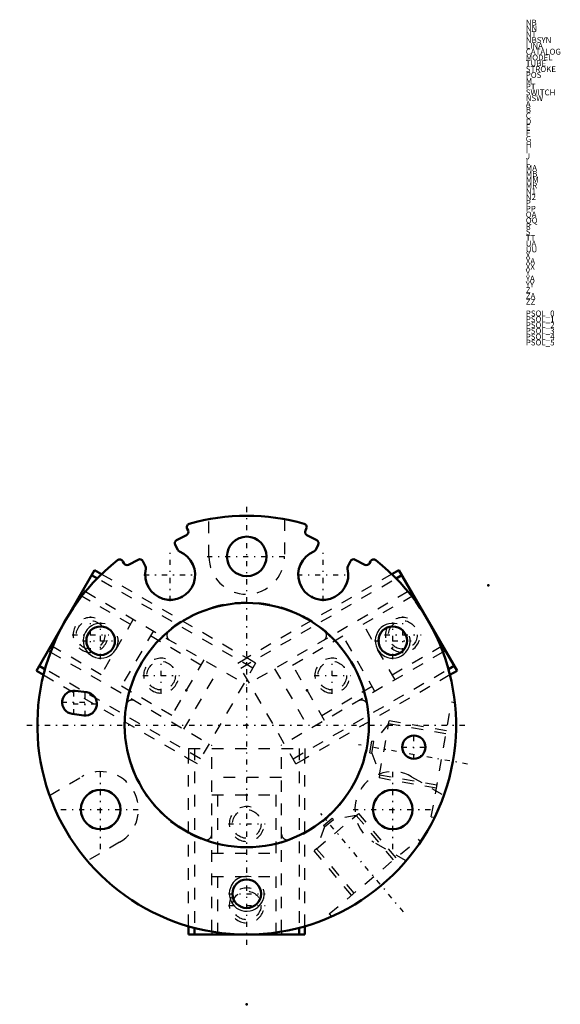
# Model space of a CAD drawing. Units: millimetres. Extents: x 0 to 169, y 0 to 120.
# Drawn here: x 123 to 169, y 36 to 120 of the extents above; entities that cross this region are included whole.
import ezdxf

# ---------------------------------------------------------------- set-up
doc = ezdxf.new("R2010")
doc.units = ezdxf.units.MM
doc.linetypes.add('Center', pattern=[1.5, 0.45, -0.5, 0.05, -0.5])
doc.linetypes.add('Dashed', pattern=[2, 1, -1])
for name, color, linetype, lineweight in [('am_0', 7, 'Continuous', 50), ('am_3', 6, 'Dashed', 25), ('AM_5', 3, 'Continuous', 25), ('am_6', 2, 'Continuous', 35), ('am_7', 7, 'Center', 25), ('am_9', 7, 'Continuous', 50)]:
    doc.layers.add(name, color=color, linetype=linetype, lineweight=lineweight)

# ---------------------------------------------------------------- blocks, each defined once
blk = doc.blocks.new('17_MCHG2_20M__f__1_0_in_MCHG2_20M_18__1300')
at = {"layer": 'am_0'}
for p, q in [((129.057, 73.13), (124.057, 64.47)), ((129.671, 72.776), (129.057, 73.13)), ((129.302, 72.411), (128.807, 72.697)), ((124.671, 64.116), (124.057, 64.47)), ((124.802, 64.617), (124.307, 64.903))]:
    blk.add_line(p, q, dxfattribs=at)
at = {"layer": 'am_3'}
for p, q in [((142.663, 64.697), (129.302, 72.411)), ((128.275, 71.272), (128.057, 71.398)), ((132.137, 68.465), (127.807, 70.965)), ((132.387, 68.898), (129.387, 63.702)), ((134.119, 67.898), (131.119, 62.702)), ((138.199, 64.965), (133.869, 67.465)), ((125.275, 66.076), (125.057, 66.202)), ((129.637, 64.135), (125.307, 66.635)), ((138.449, 65.398), (135.449, 60.202)), ((142.913, 65.13), (142.146, 65.574)), ((138.163, 56.903), (124.802, 64.617)), ((142.913, 65.13), (137.913, 56.47)), ((135.699, 60.635), (131.369, 63.135)), ((137.913, 56.47), (137.146, 56.913))]:
    blk.add_line(p, q, dxfattribs=at)
for centre in [(128.722, 67.55), (134.784, 64.05)]:
    blk.add_circle(centre, 1.23, dxfattribs=at)
at = {"layer": 'AM_5', "linetype": 'Dashed'}
for centre in [(128.722, 67.55), (134.784, 64.05)]:
    blk.add_arc(centre, 1.5, 75, 15, dxfattribs=at)
at = {"layer": 'am_7'}
for p, q in [((128.722, 65.975), (128.722, 69.125)), ((127.147, 67.55), (130.297, 67.55)), ((134.784, 62.475), (134.784, 65.625)), ((133.209, 64.05), (136.359, 64.05))]:
    blk.add_line(p, q, dxfattribs=at)
at = {"layer": 'am_6'}
for tag, p, flags in [('NB', (147.913, 73.13), 8), ('NN', (147.913, 72.63), 8), ('NT', (147.913, 72.13), 8), ('NBSYN', (147.913, 71.63), 8), ('CATALOG', (147.913, 70.63), 8), ('LINA', (147.913, 71.13), 8), ('IDNR', (147.913, 70.13), 8), ('MODEL', (147.913, 69.63), 8), ('BODY', (147.913, 69.13), 8), ('STROKE', (147.913, 68.63), 8), ('SWITCH', (147.913, 68.13), 8), ('NSW', (147.913, 67.63), 8), ('A', (147.913, 66.63), 8), ('PDF', (147.913, 67.13), 8), ('C', (147.913, 65.63), 8), ('B', (147.913, 66.13), 8), ('D', (147.913, 65.13), 8), ('E', (147.913, 64.63), 8), ('F', (147.913, 64.13), 8), ('G', (147.913, 63.63), 8), ('H', (147.913, 63.13), 8), ('I', (147.913, 62.63), 8), ('J', (147.913, 62.13), 8), ('L', (147.913, 61.63), 8), ('MA', (147.913, 61.13), 8), ('MB', (147.913, 60.63), 8), ('MM', (147.913, 60.13), 8), ('MR', (147.913, 59.63), 8), ('N1', (147.913, 59.13), 8), ('O', (147.913, 58.13), 8), ('N2', (147.913, 58.63), 8), ('P', (147.913, 57.63), 8), ('PP', (147.913, 57.13), 8), ('QA', (147.913, 56.63), 8), ('QQ', (147.913, 56.13), 8), ('R', (147.913, 55.63), 8), ('T', (147.913, 54.63), 8), ('S', (147.913, 55.13), 8), ('TT', (147.913, 54.13), 8), ('UA', (147.913, 53.63), 8), ('UU', (147.913, 53.13), 8), ('X', (147.913, 52.63), 8), ('XA', (147.913, 52.13), 8), ('Y', (147.913, 51.13), 8), ('XX', (147.913, 51.63), 8), ('YA', (147.913, 50.63), 8), ('YY', (147.913, 50.13), 8), ('Z', (147.913, 49.63), 8), ('ZA', (147.913, 49.13), 8), ('ZZ', (147.913, 48.63), 8), ('M', (147.913, 48.13), 8), ('PSOL_0', (147.913, 47.13), 9), ('PSOL_1', (147.913, 46.63), 9), ('PSOL_2', (147.913, 46.13), 9), ('PSOL_3', (147.913, 45.63), 9)]:
    blk.add_attdef(tag, p, '', height=0.5, dxfattribs=dict(at, flags=flags))
blk = doc.blocks.new('18_MCHG2_20M__f__2_0_in_MCHG2_20M_18__1300')
at = {"layer": 'am_0'}
for p, q in [((137.146, 42.508), (137.146, 41.8)), ((137.646, 42.372), (137.646, 41.8)), ((146.646, 42.372), (146.646, 41.8)), ((147.146, 42.508), (147.146, 41.8)), ((137.146, 41.8), (147.146, 41.8))]:
    blk.add_line(p, q, dxfattribs=at)
at = {"layer": 'am_3'}
for p, q in [((137.146, 57.8), (147.146, 57.8)), ((137.146, 57.8), (137.146, 56.913)), ((137.646, 57.8), (137.646, 42.372)), ((146.646, 57.8), (146.646, 42.372)), ((147.146, 57.8), (147.146, 56.913)), ((139.146, 53.8), (145.146, 53.8)), ((139.646, 53.8), (139.646, 48.8)), ((144.646, 53.8), (144.646, 48.8)), ((139.146, 48.8), (145.146, 48.8)), ((139.146, 46.8), (145.146, 46.8)), ((139.646, 46.8), (139.646, 41.8)), ((144.646, 46.8), (144.646, 41.8)), ((139.146, 42.052), (139.146, 41.8)), ((145.146, 42.052), (145.146, 41.8))]:
    blk.add_line(p, q, dxfattribs=at)
for centre in [(142.146, 51.3), (142.146, 44.3)]:
    blk.add_circle(centre, 1.23, dxfattribs=at)
at = {"layer": 'AM_5', "linetype": 'Dashed'}
for centre in [(142.146, 51.3), (142.146, 44.3)]:
    blk.add_arc(centre, 1.5, 75, 15, dxfattribs=at)
at = {"layer": 'am_7'}
for p, q in [((140.571, 51.3), (143.721, 51.3)), ((140.571, 44.3), (143.721, 44.3))]:
    blk.add_line(p, q, dxfattribs=at)
at = {"layer": 'am_6'}
for tag, p, flags in [('NB', (152.146, 57.8), 8), ('NN', (152.146, 57.3), 8), ('NT', (152.146, 56.8), 8), ('NBSYN', (152.146, 56.3), 8), ('LINA', (152.146, 55.8), 8), ('CATALOG', (152.146, 55.3), 8), ('IDNR', (152.146, 54.8), 8), ('MODEL', (152.146, 54.3), 8), ('BODY', (152.146, 53.8), 8), ('STROKE', (152.146, 53.3), 8), ('SWITCH', (152.146, 52.8), 8), ('NSW', (152.146, 52.3), 8), ('A', (152.146, 51.3), 8), ('PDF', (152.146, 51.8), 8), ('C', (152.146, 50.3), 8), ('B', (152.146, 50.8), 8), ('D', (152.146, 49.8), 8), ('E', (152.146, 49.3), 8), ('F', (152.146, 48.8), 8), ('G', (152.146, 48.3), 8), ('H', (152.146, 47.8), 8), ('I', (152.146, 47.3), 8), ('J', (152.146, 46.8), 8), ('L', (152.146, 46.3), 8), ('MA', (152.146, 45.8), 8), ('MB', (152.146, 45.3), 8), ('MM', (152.146, 44.8), 8), ('MR', (152.146, 44.3), 8), ('N1', (152.146, 43.8), 8), ('O', (152.146, 42.8), 8), ('N2', (152.146, 43.3), 8), ('P', (152.146, 42.3), 8), ('QA', (152.146, 41.3), 8), ('PP', (152.146, 41.8), 8), ('QQ', (152.146, 40.8), 8), ('R', (152.146, 40.3), 8), ('T', (152.146, 39.3), 8), ('S', (152.146, 39.8), 8), ('TT', (152.146, 38.8), 8), ('UA', (152.146, 38.3), 8), ('UU', (152.146, 37.8), 8), ('X', (152.146, 37.3), 8), ('XA', (152.146, 36.8), 8), ('XX', (152.146, 36.3), 8), ('Y', (152.146, 35.8), 8), ('YA', (152.146, 35.3), 8), ('YY', (152.146, 34.8), 8), ('Z', (152.146, 34.3), 8), ('ZA', (152.146, 33.8), 8), ('ZZ', (152.146, 33.3), 8), ('M', (152.146, 32.8), 8), ('PSOL_0', (152.146, 31.8), 9), ('PSOL_1', (152.146, 31.3), 9), ('PSOL_2', (152.146, 30.8), 9), ('PSOL_3', (152.146, 30.3), 9)]:
    blk.add_attdef(tag, p, '', height=0.5, dxfattribs=dict(at, flags=flags))
blk = doc.blocks.new('19_MCHG2_20M__f__3_0_in_MCHG2_20M_18__1300')
at = {"layer": 'am_0'}
for p, q in [((154.62, 72.776), (155.234, 73.13)), ((160.234, 64.47), (155.234, 73.13)), ((154.989, 72.411), (155.484, 72.697)), ((159.489, 64.617), (159.984, 64.903)), ((159.62, 64.116), (160.234, 64.47))]:
    blk.add_line(p, q, dxfattribs=at)
at = {"layer": 'am_3'}
for p, q in [((141.628, 64.697), (154.989, 72.411)), ((156.016, 71.272), (156.234, 71.398)), ((152.154, 68.465), (156.484, 70.965)), ((154.904, 63.702), (151.904, 68.898)), ((153.172, 62.702), (150.172, 67.898)), ((146.092, 64.965), (150.422, 67.465)), ((154.654, 64.135), (158.984, 66.635)), ((159.016, 66.076), (159.234, 66.202)), ((141.378, 65.13), (142.146, 65.574)), ((148.842, 60.202), (145.842, 65.398)), ((146.378, 56.47), (141.378, 65.13)), ((146.128, 56.903), (159.489, 64.617)), ((148.592, 60.635), (152.922, 63.135)), ((146.378, 56.47), (147.146, 56.913))]:
    blk.add_line(p, q, dxfattribs=at)
for centre in [(155.569, 67.55), (149.507, 64.05)]:
    blk.add_circle(centre, 1.23, dxfattribs=at)
at = {"layer": 'AM_5', "linetype": 'Dashed'}
for centre in [(155.569, 67.55), (149.507, 64.05)]:
    blk.add_arc(centre, 1.5, 75, 15, dxfattribs=at)
at = {"layer": 'am_7'}
for p, q in [((155.569, 65.975), (155.569, 69.125)), ((153.994, 67.55), (157.144, 67.55)), ((149.507, 62.475), (149.507, 65.625)), ((147.932, 64.05), (151.082, 64.05))]:
    blk.add_line(p, q, dxfattribs=at)
at = {"layer": 'am_6'}
for tag, p, flags in [('NB', (165.234, 73.13), 8), ('NN', (165.234, 72.63), 8), ('NT', (165.234, 72.13), 8), ('NBSYN', (165.234, 71.63), 8), ('CATALOG', (165.234, 70.63), 8), ('LINA', (165.234, 71.13), 8), ('IDNR', (165.234, 70.13), 8), ('MODEL', (165.234, 69.63), 8), ('BODY', (165.234, 69.13), 8), ('STROKE', (165.234, 68.63), 8), ('SWITCH', (165.234, 68.13), 8), ('NSW', (165.234, 67.63), 8), ('A', (165.234, 66.63), 8), ('PDF', (165.234, 67.13), 8), ('C', (165.234, 65.63), 8), ('B', (165.234, 66.13), 8), ('D', (165.234, 65.13), 8), ('E', (165.234, 64.63), 8), ('F', (165.234, 64.13), 8), ('G', (165.234, 63.63), 8), ('H', (165.234, 63.13), 8), ('I', (165.234, 62.63), 8), ('J', (165.234, 62.13), 8), ('L', (165.234, 61.63), 8), ('MA', (165.234, 61.13), 8), ('MB', (165.234, 60.63), 8), ('MM', (165.234, 60.13), 8), ('MR', (165.234, 59.63), 8), ('N1', (165.234, 59.13), 8), ('O', (165.234, 58.13), 8), ('N2', (165.234, 58.63), 8), ('P', (165.234, 57.63), 8), ('PP', (165.234, 57.13), 8), ('QA', (165.234, 56.63), 8), ('QQ', (165.234, 56.13), 8), ('R', (165.234, 55.63), 8), ('T', (165.234, 54.63), 8), ('S', (165.234, 55.13), 8), ('TT', (165.234, 54.13), 8), ('UA', (165.234, 53.63), 8), ('UU', (165.234, 53.13), 8), ('X', (165.234, 52.63), 8), ('XA', (165.234, 52.13), 8), ('Y', (165.234, 51.13), 8), ('XX', (165.234, 51.63), 8), ('YA', (165.234, 50.63), 8), ('YY', (165.234, 50.13), 8), ('Z', (165.234, 49.63), 8), ('ZA', (165.234, 49.13), 8), ('ZZ', (165.234, 48.63), 8), ('M', (165.234, 48.13), 8), ('PSOL_0', (165.234, 47.13), 9), ('PSOL_1', (165.234, 46.63), 9), ('PSOL_2', (165.234, 46.13), 9), ('PSOL_3', (165.234, 45.63), 9)]:
    blk.add_attdef(tag, p, '', height=0.5, dxfattribs=dict(at, flags=flags))
blk = doc.blocks.new('20_MCHG2_20M__b__0_in_MCHG2_20M_18__1300')
at = {"layer": 'am_0'}
for p, q in [((137.099, 76.533), (137.022, 76.684)), ((147.269, 76.684), (147.192, 76.533)), ((136.121, 75.698), (136.968, 76.129)), ((147.323, 76.129), (148.17, 75.698)), ((136.214, 74.854), (135.99, 75.294)), ((148.301, 75.294), (148.077, 74.854)), ((131.497, 73.87), (131.575, 73.718)), ((131.978, 73.587), (132.825, 74.018)), ((133.228, 73.887), (133.452, 73.447)), ((150.839, 73.447), (151.063, 73.887)), ((151.466, 74.018), (152.313, 73.587)), ((152.716, 73.718), (152.794, 73.87)), ((127.404, 62.749), (128.396, 62.619)), ((128.135, 60.636), (127.143, 60.766))]:
    blk.add_line(p, q, dxfattribs=at)
for centre, radius in [((142.146, 74.3), 1.7), ((142.146, 59.8), 10.5), ((129.588, 67.05), 1.23), ((154.703, 67.05), 1.23), ((156.521, 57.907), 1), ((129.588, 52.55), 1.7), ((154.703, 52.55), 1.7), ((142.146, 45.3), 1.23)]:
    blk.add_circle(centre, radius, dxfattribs=at)
for centre, radius, start, end in [((137.289, 76.821), 0.3, 105.9252, 207), ((142.146, 59.8), 18, 74.0748, 105.9252), ((147.002, 76.821), 0.3, 333, 74.0748), ((136.832, 76.396), 0.3, 297, 27), ((147.459, 76.396), 0.3, 153, 243), ((136.258, 75.431), 0.3, 117, 207), ((148.033, 75.431), 0.3, 333, 63), ((135.563, 72.72), 2.15, 166.03429, 67.96571), ((136.482, 74.991), 0.3, 207, 247.96571), ((148.728, 72.72), 2.15, 112.03429, 13.96571), ((147.809, 74.991), 0.3, 292.03428, 333), ((142.146, 59.8), 18, 128.0748, 51.9252), ((131.23, 73.734), 0.3, 27, 128.0748), ((131.842, 73.854), 0.3, 207, 297), ((132.961, 73.751), 0.3, 27, 117), ((151.33, 73.751), 0.3, 63, 153), ((152.449, 73.854), 0.3, 243, 333), ((153.061, 73.734), 0.3, 51.9252, 153), ((133.185, 73.311), 0.3, 346.03429, 27), ((151.106, 73.311), 0.3, 153, 193.96571), ((127.274, 61.758), 1, 82.5, 262.5), ((128.265, 61.627), 1, 262.5, 82.5)]:
    blk.add_arc(centre, radius, start, end, dxfattribs=at)
at = {"layer": 'am_3'}
for p, q in [((138.896, 74.3), (138.896, 77.504)), ((145.396, 77.504), (145.396, 74.3)), ((129.671, 72.776), (142.146, 65.574)), ((154.62, 72.776), (142.146, 65.574)), ((128.275, 71.272), (142.146, 63.264)), ((156.016, 71.272), (142.146, 63.264)), ((125.275, 66.076), (139.146, 58.068)), ((159.016, 66.076), (145.146, 58.068)), ((136.748, 59.452), (139.748, 64.648)), ((144.543, 64.648), (147.543, 59.452)), ((124.671, 64.116), (137.146, 56.913)), ((159.62, 64.116), (147.146, 56.913)), ((158.019, 51.924), (159.755, 61.772)), ((160.045, 61.721), (159.755, 61.772)), ((154.35, 59.912), (153.067, 58.382)), ((153.576, 55.521), (154.35, 59.912)), ((159.274, 59.044), (154.35, 59.912)), ((152.744, 57.424), (152.918, 58.408)), ((153.067, 58.382), (152.918, 58.408)), ((139.146, 42.052), (139.146, 58.068)), ((145.146, 42.052), (145.146, 58.068)), ((152.893, 57.397), (153.067, 58.382)), ((137.146, 42.508), (137.146, 56.913)), ((147.146, 42.508), (147.146, 56.913)), ((152.744, 57.424), (152.893, 57.397)), ((152.893, 57.397), (153.576, 55.521)), ((125.188, 53.762), (127.963, 55.365)), ((145.146, 55.3), (139.146, 55.3)), ((153.576, 55.521), (158.5, 54.652)), ((156.328, 55.365), (159.103, 53.762)), ((148.151, 49.174), (151.567, 52.041)), ((148.737, 51.167), (149.503, 51.81)), ((148.834, 51.051), (149.6, 51.694)), ((149.6, 51.694), (149.503, 51.81)), ((151.567, 52.041), (149.6, 51.694)), ((154.781, 48.21), (151.567, 52.041)), ((158.019, 51.924), (158.307, 51.873)), ((148.834, 51.051), (148.151, 49.174)), ((148.737, 51.167), (148.834, 51.051)), ((149.243, 43.563), (156.903, 49.991)), ((157.092, 49.766), (156.903, 49.991)), ((131.213, 49.735), (128.438, 48.133)), ((148.151, 49.174), (151.365, 45.344)), ((155.853, 48.133), (153.078, 49.735)), ((149.243, 43.563), (149.431, 43.339))]:
    blk.add_line(p, q, dxfattribs=at)
for centre, radius, start, end in [((142.146, 74.3), 3.25, 180, 0), ((142.146, 59.8), 10.55, 46.52061, 133.47939), ((135.783, 67.515), 0.5, 129.51268, 240), ((148.508, 67.515), 0.5, 300, 50.48732), ((142.146, 59.8), 10.55, 166.52061, 253.47939), ((132.283, 61.453), 0.5, 60, 170.48732), ((142.146, 59.8), 10.55, 286.52061, 13.47939), ((152.008, 61.453), 0.5, 9.51268, 120), ((129.588, 52.55), 3.25, 300, 120), ((154.703, 52.55), 3.25, 60, 240), ((138.646, 50.433), 0.5, 249.51268, 0), ((145.646, 50.433), 0.5, 180, 290.48732)]:
    blk.add_arc(centre, radius, start, end, dxfattribs=at)
at = {"layer": 'AM_5', "linetype": 'Dashed'}
for p, q in [((154.35, 59.912), (154.397, 60.178)), ((159.321, 59.31), (154.397, 60.178)), ((153.576, 55.521), (153.529, 55.254)), ((158.453, 54.386), (153.529, 55.254)), ((151.567, 52.041), (151.774, 52.214)), ((154.988, 48.384), (151.774, 52.214)), ((148.151, 49.174), (147.944, 49)), ((151.158, 45.17), (147.944, 49))]:
    blk.add_line(p, q, dxfattribs=at)
at = {"layer": 'AM_5'}
for centre in [(129.588, 67.05), (154.703, 67.05), (142.146, 45.3)]:
    blk.add_arc(centre, 1.5, 75, 15, dxfattribs=at)
at = {"layer": 'am_7'}
for p, q in [((142.146, 40.9), (142.146, 78.7)), ((135.563, 70.462), (135.563, 74.977)), ((148.728, 70.462), (148.728, 74.977)), ((138.733, 74.3), (145.558, 74.3)), ((133.305, 72.72), (137.82, 72.72)), ((146.471, 72.72), (150.986, 72.72)), ((129.588, 65.475), (129.588, 68.625)), ((154.703, 65.475), (154.703, 68.625)), ((128.013, 67.05), (131.163, 67.05)), ((153.128, 67.05), (156.278, 67.05)), ((127.274, 60.708), (127.274, 62.808)), ((128.265, 60.577), (128.265, 62.677)), ((126.224, 61.758), (128.324, 61.758)), ((127.215, 61.627), (129.315, 61.627)), ((123.246, 59.8), (161.046, 59.8)), ((156.521, 56.857), (156.521, 58.957)), ((161.141, 56.451), (151.744, 58.108)), ((155.471, 57.907), (157.571, 57.907)), ((129.588, 49.137), (129.588, 55.962)), ((154.703, 49.137), (154.703, 55.962)), ((126.176, 52.55), (133.001, 52.55)), ((151.29, 52.55), (158.115, 52.55)), ((155.621, 43.741), (148.525, 52.197)), ((140.571, 45.3), (143.721, 45.3))]:
    blk.add_line(p, q, dxfattribs=at)
at = {"layer": 'am_6'}
for tag, p, flags in [('NB', (166.141, 78.7), 8), ('NN', (166.141, 78.2), 8), ('NT', (166.141, 77.7), 8), ('NBSYN', (166.141, 77.2), 8), ('LINA', (166.141, 76.7), 8), ('CATALOG', (166.141, 76.2), 8), ('IDNR', (166.141, 75.7), 8), ('MODEL', (166.141, 75.2), 8), ('STROKE', (166.141, 74.2), 8), ('BODY', (166.141, 74.7), 8), ('M', (166.141, 73.7), 8), ('PT', (166.141, 73.2), 8), ('SWITCH', (166.141, 72.7), 8), ('A', (166.141, 71.7), 8), ('NSW', (166.141, 72.2), 8), ('C', (166.141, 70.7), 8), ('B', (166.141, 71.2), 8), ('D', (166.141, 70.2), 8), ('E', (166.141, 69.7), 8), ('F', (166.141, 69.2), 8), ('G', (166.141, 68.7), 8), ('H', (166.141, 68.2), 8), ('I', (166.141, 67.7), 8), ('J', (166.141, 67.2), 8), ('L', (166.141, 66.7), 8), ('MA', (166.141, 66.2), 8), ('MB', (166.141, 65.7), 8), ('MM', (166.141, 65.2), 8), ('MR', (166.141, 64.7), 8), ('N1', (166.141, 64.2), 8), ('O', (166.141, 63.2), 8), ('N2', (166.141, 63.7), 8), ('P', (166.141, 62.7), 8), ('PP', (166.141, 62.2), 8), ('QA', (166.141, 61.7), 8), ('QQ', (166.141, 61.2), 8), ('R', (166.141, 60.7), 8), ('T', (166.141, 59.7), 8), ('S', (166.141, 60.2), 8), ('TT', (166.141, 59.2), 8), ('UA', (166.141, 58.7), 8), ('UU', (166.141, 58.2), 8), ('X', (166.141, 57.7), 8), ('XA', (166.141, 57.2), 8), ('XX', (166.141, 56.7), 8), ('Y', (166.141, 56.2), 8), ('YA', (166.141, 55.7), 8), ('YY', (166.141, 55.2), 8), ('Z', (166.141, 54.7), 8), ('ZA', (166.141, 54.2), 8), ('ZZ', (166.141, 53.7), 8), ('PSOL_0', (166.141, 52.7), 9), ('PSOL_1', (166.141, 52.2), 9), ('PSOL_2', (166.141, 51.7), 9), ('PSOL_3', (166.141, 51.2), 9)]:
    blk.add_attdef(tag, p, '', height=0.5, dxfattribs=dict(at, flags=flags))

msp = doc.modelspace()

# ---------------------------------------------------------------- linework, layer by layer
at = {"layer": 'am_9'}
for p in [(162.93, 71.8), (136.539, 70.804), (147.752, 70.804), (136.949, 62.8), (147.342, 62.8), (142.146, 59.8), (142.146, 53.8), (142.146, 35.8)]:
    msp.add_point(p, dxfattribs=at)

# ---------------------------------------------------------------- block references
for name in ['20_MCHG2_20M__b__0_in_MCHG2_20M_18__1300', '17_MCHG2_20M__f__1_0_in_MCHG2_20M_18__1300', '19_MCHG2_20M__f__3_0_in_MCHG2_20M_18__1300', '18_MCHG2_20M__f__2_0_in_MCHG2_20M_18__1300']:
    msp.add_blockref(name, (0, 0))

# ---------------------------------------------------------------- texts
at = {"layer": 'am_6'}
for tag, p, s, flags in [('NB', (166.141, 119.935), 'MCHG2-20M(18)', 8), ('NN', (166.141, 119.435), 'MCHG2', 8), ('NT', (166.141, 118.935), 'Parallel Gripper (3-Finger)', 8), ('NBSYN', (166.141, 118.435), '$CODE.', 8), ('CATALOG', (166.141, 117.435), 'MINDMAN', 8), ('LINA', (166.141, 117.935), 'MCHG2-20M(18)', 8), ('TUBE', (166.141, 116.435), '20', 8), ('MODEL', (166.141, 116.935), 'MCHG2', 8), ('STROKE', (166.141, 115.935), '4', 8), ('POS', (166.141, 115.435), '18', 8), ('M', (166.141, 114.935), 'M', 8), ('SWITCH', (166.141, 113.935), 'Blank: without switch', 8), ('PT', (166.141, 114.435), 'Blank: M thread', 8), ('A', (166.141, 112.935), '36', 8), ('NSW', (166.141, 113.435), 'Blank: without switch', 8), ('B', (166.141, 112.435), '38', 8), ('C', (166.141, 111.935), '35', 8), ('D', (166.141, 111.435), '3', 8), ('E', (166.141, 110.935), '2.0', 8), ('F', (166.141, 110.435), '6.0', 8), ('G', (166.141, 109.935), '10', 8), ('H', (166.141, 109.435), '6h9', 8), ('I', (166.141, 108.935), '7', 8), ('J', (166.141, 108.435), '2.5', 8), ('L', (166.141, 107.935), '2H9', 8), ('MA', (166.141, 107.435), '6.5', 8), ('MB', (166.141, 106.935), '9.5', 8), ('MM', (166.141, 106.435), '3.4', 8), ('MR', (166.141, 105.935), '29', 8), ('N1', (166.141, 105.435), '13.0', 8), ('N2', (166.141, 104.935), '7.0', 8), ('P', (166.141, 104.435), '18.0', 8), ('PP', (166.141, 103.935), '20.0', 8), ('QA', (166.141, 103.435), '6', 8), ('QQ', (166.141, 102.935), 'M3 x 0.5', 8), ('S', (166.141, 101.935), '5', 8), ('R', (166.141, 102.435), '27.0', 8), ('TT', (166.141, 101.435), 'M5 x 0.8', 8), ('UA', (166.141, 100.935), '6.0', 8), ('UU', (166.141, 100.435), 'M3 x 0.5', 8), ('X', (166.141, 99.935), '14.5', 8), ('XA', (166.141, 99.435), '2', 8), ('XX', (166.141, 98.935), '2H9', 8), ('Y', (166.141, 98.435), '13.0', 8), ('YA', (166.141, 97.935), '2', 8), ('YY', (166.141, 97.435), '2H9', 8), ('Z', (166.141, 96.935), '3', 8), ('ZA', (166.141, 96.435), '1.5', 8), ('ZZ', (166.141, 95.935), '21H9', 8), ('PSOL_0', (166.141, 94.935), '{$CADENAS_DATA/23d-libs/mindman/end_of_arm_tooling/grippers/parallel_gripper/mchg2/mchg2_asmtab.prj},200 {VTYP=3D},{STYP=ASSTAB},{NB=MCHG2-20M(18)},{LINA=MCHG2-20M(18)},{NN=MCHG2},{DATE=04.11.2021 08:21:47},{GEOMDATE=27.11.2019 02:17:46},{VERSION=},{LINEI', 9), ('PSOL_1', (166.141, 94.435), "D=310},{WBVAR=POS,PT,SWITCH,NSW},{WBNUMERIC=POS}  {NB=MCHG2-20M(18)},{LINA=MCHG2-20M(18)},{KT=DUMMY},{IDNR=MIN},{MODEL=MCHG2},{TUBE=20},{STROKE=4},{POS=18},{M=M},{PT=},{PTT='','Blank: M thread'},{SWITCH=},{XSWITCH='','Blank: without switch','-RDFE','RDFE ", 9), ('PSOL_2', (166.141, 93.935), ": 2 wire (Non-contact)','-RNFE','RNFE : 3 wire (NPN current sinking)','-RPFE','RPFE : 3 wire(PNP current sourcing)','-RDFEV','RDFEV : 2 wire (Non-contact)','-RNFEV','RNFEV : 3 wire (NPN current sinking)','-RPFEV','RPFEV : 3 wire(PNP current sourcing)'},{N", 9), ('PSOL_3', (166.141, 93.435), "SW=},{XNSW='','Blank: without switch'},{CODE=MCHG2-20M(18)},{A=36},{B=38},{C=35},{D=3},{E=2.0},{F=6.0},{G=10},{H=6h9},{I=7},{J=2.5},{L=2H9},{MA=6.5},{MB=9.5},{MM=3.4},{MR=29},{N1=13.0},{N2=7.0},{P=18.0},{PP=20.0},{QA=6},{QQ=M3 x 0.5},{R=27.0},{S=5},{TT=M5", 9), ('PSOL_4', (166.141, 92.935), ' x 0.8},{UA=6.0},{UU=M3 x 0.5},{X=14.5},{XA=2},{XX=2H9},{Y=13.0},{YA=2},{YY=2H9},{Z=3},{ZA=1.5},{ZZ=21H9},{A1=29.0},{B1=25.0},{A2=24.0},{B2=20.0},{A3=24.0},{B3=20.0},{A4=33.5},{B4=29.5},{A5=24.0},{B5=20.0},{A6=24.0},{B6=20.0},{ROT=1},{PPATH=mchg2_asmtpl.p', 9), ('PSOL_5', (166.141, 92.435), 'rj},{SW=},{SWW=},{AST=},{SWCODE=},{CN=MCHG2-20M(18)}', 9)]:
    msp.add_attdef(tag, p, s, height=0.5, dxfattribs=dict(at, flags=flags))

doc.saveas('drawing.dxf')
